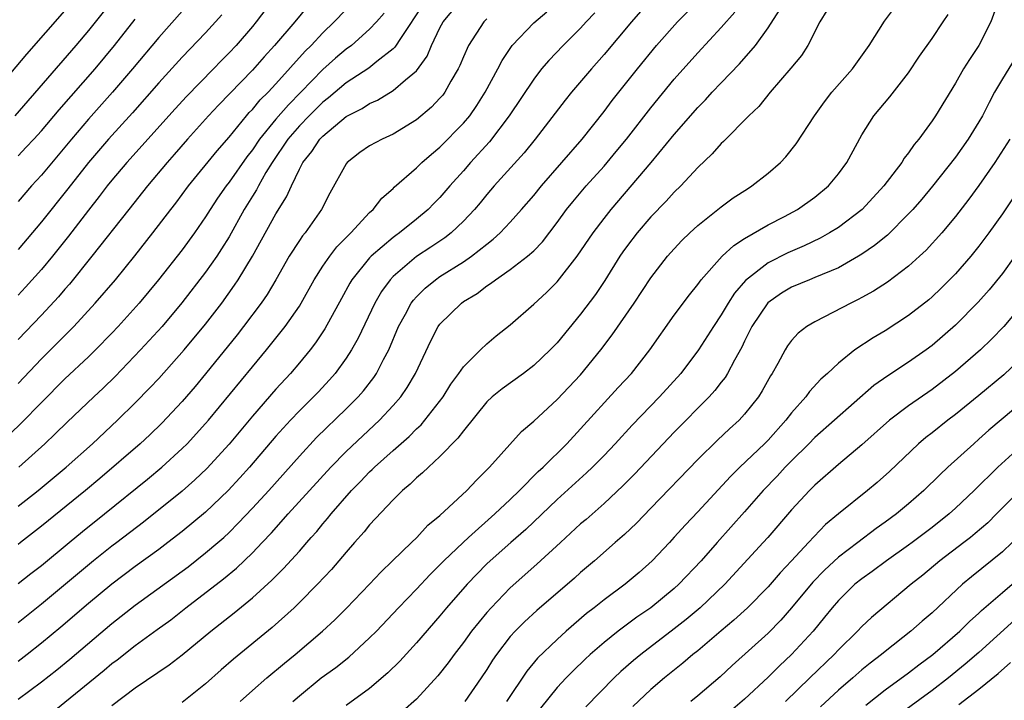
# Model space of a CAD drawing. Units: inches. Extents: x 2610000 to 2613000, y 1476000 to 1479000.
# Drawn here: x 2610087 to 2610171, y 1477391 to 1477449 of the extents above; entities that cross this region are included whole.
import ezdxf

# ---------------------------------------------------------------- set-up
doc = ezdxf.new("R2010")
doc.units = ezdxf.units.IN
doc.header["$MEASUREMENT"] = 0
doc.layers.add('LD26101476_2ft', color=232, linetype='Continuous')

msp = doc.modelspace()

# ---------------------------------------------------------------- linework, layer by layer
at = {"layer": 'LD26101476_2ft'}
for points, elevation in [([(2610096.863, 1477453.137), (2610093, 1477448.271), (2610091.939, 1477447), (2610086.733, 1477441)], 11570), ([(2610110.335, 1477453), (2610107.314, 1477449), (2610107, 1477448.627), (2610105.598, 1477447), (2610105, 1477446.359), (2610104.321, 1477445.679), (2610103.678, 1477445), (2610101.364, 1477442.636), (2610100.402, 1477441.598), (2610096.277, 1477437), (2610095, 1477435.508), (2610094.591, 1477435), (2610093.91, 1477434.09), (2610093, 1477432.944), (2610091.29, 1477430.71), (2610089.933, 1477429), (2610089, 1477427.863), (2610087.642, 1477426.357), (2610087, 1477425.685)], 11578), ([(2610087, 1477407.664), (2610088.704, 1477409), (2610091.101, 1477411), (2610093.342, 1477413), (2610095.489, 1477415), (2610097, 1477416.487), (2610098.242, 1477417.758), (2610099, 1477418.571), (2610101.182, 1477421), (2610103, 1477423.198), (2610104.372, 1477425), (2610105.48, 1477426.52), (2610105.789, 1477427), (2610106.993, 1477429.007), (2610109, 1477432.619), (2610109.918, 1477434.082), (2610110.318, 1477435), (2610111, 1477436.431), (2610111.293, 1477437), (2610112.065, 1477437.935), (2610112.751, 1477439), (2610113, 1477439.259), (2610115, 1477440.942), (2610116.373, 1477441.627), (2610117, 1477442.047), (2610117.67, 1477442.33), (2610119, 1477443.144), (2610120.058, 1477444.058), (2610121, 1477444.839), (2610121.91, 1477446.09), (2610122.285, 1477447), (2610123, 1477448.499), (2610123.262, 1477449), (2610124.923, 1477451)], 11588), ([(2610087, 1477418.129), (2610089, 1477420.24), (2610091.741, 1477423), (2610093.587, 1477425), (2610095.314, 1477427), (2610096.968, 1477429.032), (2610098.506, 1477431), (2610100.024, 1477433), (2610100.455, 1477433.545), (2610101.536, 1477435), (2610103.991, 1477438.009), (2610105, 1477439.168), (2610106.493, 1477441), (2610106.73, 1477441.27), (2610107, 1477441.542), (2610107.656, 1477442.344), (2610108.335, 1477443), (2610109, 1477443.711), (2610111.495, 1477446.505), (2610112.009, 1477447), (2610113, 1477448.07), (2610113.971, 1477449), (2610115.864, 1477451)], 11582), ([(2610087, 1477391.185), (2610089, 1477392.678), (2610090.297, 1477393.703), (2610091.401, 1477394.599), (2610095, 1477397.657), (2610097, 1477399.208), (2610101.5, 1477402.5), (2610103, 1477403.669), (2610104.035, 1477404.562), (2610104.542, 1477405), (2610105, 1477405.421), (2610105.793, 1477406.207), (2610107, 1477407.498), (2610108.385, 1477409), (2610111, 1477411.93), (2610112.478, 1477413.522), (2610115, 1477415.965), (2610116.022, 1477417), (2610116.475, 1477417.525), (2610117.351, 1477418.649), (2610117.582, 1477419), (2610118.187, 1477420.187), (2610118.631, 1477421), (2610119.471, 1477423), (2610120.056, 1477424.056), (2610120.555, 1477425), (2610120.74, 1477425.26), (2610121, 1477425.539), (2610121.734, 1477426.266), (2610122.626, 1477427), (2610123, 1477427.26), (2610125, 1477428.536), (2610125.679, 1477429), (2610127, 1477430.041), (2610127.549, 1477430.451), (2610128.139, 1477431), (2610129, 1477431.921), (2610129.964, 1477433), (2610131, 1477434.195), (2610131.656, 1477435), (2610133.415, 1477437), (2610135.125, 1477439), (2610137, 1477441.354), (2610137.703, 1477442.297), (2610138.26, 1477443), (2610139.852, 1477445), (2610141.492, 1477447), (2610143.275, 1477449), (2610145.111, 1477450.889)], 11598), ([(2610111.685, 1477450.315), (2610110.61, 1477449), (2610108.893, 1477447), (2610107.986, 1477446.014), (2610107, 1477444.899), (2610104.099, 1477441.901), (2610103.255, 1477441), (2610101.464, 1477439), (2610100.326, 1477437.675), (2610099.726, 1477437), (2610098.042, 1477435), (2610096.443, 1477433), (2610093.289, 1477429), (2610091.375, 1477426.625), (2610091, 1477426.203), (2610090.454, 1477425.546), (2610089, 1477423.978), (2610087, 1477421.895)], 11580), ([(2610121.539, 1477450.461), (2610119.68, 1477447.68), (2610119.157, 1477446.843), (2610119, 1477446.703), (2610117.62, 1477445.62), (2610116.936, 1477445.064), (2610115, 1477443.802), (2610113.479, 1477442.521), (2610113, 1477442.159), (2610111.841, 1477441), (2610111, 1477440.128), (2610110.021, 1477439), (2610108.668, 1477437), (2610108.153, 1477436.153), (2610107.502, 1477435), (2610107.337, 1477434.663), (2610107, 1477434.143), (2610106.297, 1477433), (2610105, 1477430.67), (2610104.369, 1477429.631), (2610103.947, 1477429), (2610103, 1477427.649), (2610100.975, 1477425.025), (2610099.279, 1477423), (2610097.457, 1477421), (2610095.275, 1477418.725), (2610094.262, 1477417.738), (2610093.463, 1477417), (2610091.175, 1477414.825), (2610090.169, 1477413.831), (2610089.272, 1477413), (2610087.047, 1477411)], 11586), ([(2610170.727, 1477451), (2610170.006, 1477449), (2610168.993, 1477447), (2610168.195, 1477445.805), (2610167.694, 1477445), (2610167, 1477443.773), (2610165.3, 1477441), (2610165, 1477440.562), (2610163.863, 1477439), (2610163.47, 1477438.53), (2610163, 1477437.835), (2610162.63, 1477437.37), (2610162.415, 1477437), (2610160.893, 1477435), (2610159.021, 1477433), (2610157, 1477431.465), (2610156.25, 1477431), (2610155.452, 1477430.548), (2610154.096, 1477429.904), (2610152.694, 1477429.306), (2610151, 1477428.447), (2610149.072, 1477426.928), (2610148.142, 1477425.858), (2610147.589, 1477425), (2610147, 1477423.988), (2610146.342, 1477423), (2610145.078, 1477421), (2610143.547, 1477419), (2610141.727, 1477417), (2610139.406, 1477414.594), (2610137.948, 1477413), (2610137, 1477412.004), (2610136.018, 1477411), (2610135.501, 1477410.499), (2610133, 1477408.227), (2610130.322, 1477405.678), (2610129.054, 1477404.562), (2610127.279, 1477403), (2610127, 1477402.732), (2610125.327, 1477401), (2610123.565, 1477399), (2610123, 1477398.315), (2610121, 1477396.01), (2610119.569, 1477394.431), (2610118.565, 1477393.434), (2610117, 1477392.11), (2610115, 1477390.65)], 11610), ([(2610084.988, 1477443), (2610087.736, 1477446.264), (2610091, 1477449.955)], 11568), ([(2610118.236, 1477449.764), (2610117.587, 1477449), (2610117, 1477448.376), (2610115.451, 1477447), (2610115, 1477446.668), (2610114.092, 1477445.908), (2610113, 1477444.939), (2610111.127, 1477443), (2610110.061, 1477441.939), (2610109, 1477440.71), (2610107.599, 1477439), (2610107, 1477438.1), (2610106.517, 1477437.483), (2610105, 1477435.314), (2610104.75, 1477435), (2610104.029, 1477433.971), (2610103.39, 1477433), (2610103, 1477432.363), (2610102.057, 1477431), (2610101, 1477429.553), (2610098.986, 1477427), (2610097.327, 1477425), (2610095.532, 1477423), (2610095, 1477422.432), (2610093.61, 1477421), (2610093, 1477420.404), (2610091, 1477418.531), (2610089, 1477416.526), (2610087.256, 1477414.743), (2610085.414, 1477413)], 11584), ([(2610101, 1477449.926), (2610099, 1477447.67), (2610096.766, 1477445), (2610095.044, 1477443), (2610093, 1477440.709), (2610091.554, 1477439), (2610091, 1477438.315), (2610089, 1477435.927), (2610088.144, 1477435), (2610087, 1477433.682)], 11574), ([(2610140.114, 1477449.886), (2610139.338, 1477449), (2610137, 1477446.216), (2610135.925, 1477445), (2610134.24, 1477443), (2610133.685, 1477442.315), (2610131.117, 1477439), (2610130.173, 1477437.827), (2610127.624, 1477435), (2610127, 1477434.276), (2610126.435, 1477433.565), (2610125.956, 1477433), (2610125, 1477431.994), (2610123.949, 1477431), (2610123.416, 1477430.584), (2610122.224, 1477429.776), (2610121, 1477428.977), (2610119, 1477427.271), (2610118.744, 1477427), (2610118.012, 1477425.989), (2610117.444, 1477425), (2610116.006, 1477421.994), (2610115.448, 1477421), (2610115, 1477420.301), (2610114.052, 1477419), (2610113.561, 1477418.439), (2610112.597, 1477417.403), (2610112.214, 1477417), (2610111, 1477415.8), (2610110.243, 1477415), (2610109, 1477413.639), (2610106.744, 1477411), (2610105.922, 1477410.078), (2610104.923, 1477409), (2610103, 1477407.152), (2610101, 1477405.496), (2610099.781, 1477404.562), (2610099, 1477403.964), (2610097, 1477402.514), (2610095, 1477401.019), (2610093, 1477399.354), (2610090.658, 1477397.342), (2610089, 1477395.963), (2610087.774, 1477395), (2610087, 1477394.414)], 11596), ([(2610087, 1477401.052), (2610088.085, 1477401.915), (2610089, 1477402.613), (2610091.358, 1477404.562), (2610092.497, 1477405.503), (2610094.381, 1477407), (2610098.032, 1477409.968), (2610099.275, 1477411), (2610101, 1477412.581), (2610101.421, 1477413), (2610103, 1477414.713), (2610103.246, 1477415), (2610107, 1477419.559), (2610108.208, 1477421), (2610109.798, 1477423), (2610111, 1477424.752), (2610111.155, 1477425), (2610112.268, 1477427), (2610113, 1477428.142), (2610113.592, 1477429), (2610114.203, 1477429.797), (2610115, 1477430.606), (2610115.186, 1477430.814), (2610115.396, 1477431), (2610117, 1477432.727), (2610117.308, 1477433), (2610118.043, 1477433.957), (2610119, 1477434.788), (2610119.102, 1477434.898), (2610121, 1477436.546), (2610121.46, 1477437), (2610122.284, 1477437.716), (2610123, 1477438.307), (2610125, 1477440.352), (2610125.537, 1477441), (2610126.136, 1477441.864), (2610126.862, 1477443), (2610127.941, 1477445), (2610128.298, 1477445.702), (2610129.096, 1477446.904), (2610129.174, 1477447), (2610131, 1477448.94), (2610132.134, 1477449.866)], 11592), ([(2610136.223, 1477449.777), (2610135.487, 1477449), (2610135, 1477448.462), (2610133.501, 1477447), (2610132.28, 1477445.72), (2610131.678, 1477445), (2610131, 1477444.126), (2610128.917, 1477441), (2610127.221, 1477438.779), (2610125.613, 1477437), (2610125, 1477436.291), (2610123.84, 1477435), (2610123, 1477434.026), (2610122.486, 1477433.513), (2610122.003, 1477433), (2610121, 1477432.169), (2610119.548, 1477431), (2610119.222, 1477430.778), (2610119, 1477430.606), (2610117.129, 1477429), (2610117, 1477428.862), (2610115.488, 1477427), (2610115.302, 1477426.698), (2610114.592, 1477425.408), (2610113.183, 1477422.817), (2610112.387, 1477421.614), (2610111.913, 1477421), (2610111, 1477419.896), (2610110.234, 1477419), (2610109, 1477417.657), (2610107, 1477415.356), (2610105, 1477412.946), (2610103.116, 1477410.884), (2610102.092, 1477409.908), (2610101, 1477408.949), (2610097.703, 1477406.296), (2610095.419, 1477404.562), (2610095, 1477404.245), (2610093.44, 1477403), (2610089, 1477399.307), (2610087, 1477397.703)], 11594), ([(2610104.393, 1477449.607), (2610103.857, 1477449), (2610103, 1477448.069), (2610101, 1477445.992), (2610099, 1477443.808), (2610096.748, 1477441.251), (2610094.703, 1477439), (2610092.995, 1477437.005), (2610091.253, 1477434.747), (2610089, 1477431.928), (2610087, 1477429.567)], 11576), ([(2610089, 1477389.31), (2610094.338, 1477393.661), (2610095, 1477394.231), (2610095.442, 1477394.558), (2610097, 1477395.781), (2610098.875, 1477397.124), (2610100.026, 1477397.974), (2610101.305, 1477399), (2610104.537, 1477401.463), (2610105.638, 1477402.362), (2610107, 1477403.679), (2610107.832, 1477404.562), (2610108.611, 1477405.389), (2610110.049, 1477407), (2610113.684, 1477411), (2610115, 1477412.34), (2610117.835, 1477415), (2610119, 1477416.254), (2610119.651, 1477417), (2610120.212, 1477417.788), (2610120.917, 1477419), (2610122.218, 1477421.782), (2610122.849, 1477423), (2610123, 1477423.205), (2610124.825, 1477425), (2610125, 1477425.126), (2610126.171, 1477425.829), (2610127, 1477426.474), (2610127.325, 1477426.675), (2610127.734, 1477427), (2610129, 1477427.856), (2610130.481, 1477429), (2610131, 1477429.472), (2610131.755, 1477430.245), (2610133, 1477431.881), (2610133.806, 1477433), (2610134.34, 1477433.66), (2610135.485, 1477435), (2610137, 1477436.697), (2610138.052, 1477437.948), (2610138.914, 1477439), (2610141, 1477441.68), (2610143, 1477444.119), (2610145, 1477446.375), (2610147, 1477448.533), (2610148.154, 1477449.846)], 11600), ([(2610095, 1477390.655), (2610097, 1477392.157), (2610099.89, 1477394.11), (2610101, 1477394.967), (2610103.434, 1477397), (2610105.428, 1477398.572), (2610107, 1477399.855), (2610108.661, 1477401.339), (2610109, 1477401.701), (2610109.657, 1477402.343), (2610111, 1477403.837), (2610111.631, 1477404.562), (2610112.012, 1477405), (2610112.486, 1477405.514), (2610113, 1477406.151), (2610113.399, 1477406.6), (2610113.708, 1477407), (2610115.448, 1477409), (2610116.223, 1477409.777), (2610117, 1477410.603), (2610117.209, 1477410.791), (2610117.41, 1477411), (2610119, 1477412.425), (2610120.376, 1477413.624), (2610121, 1477414.263), (2610121.388, 1477414.612), (2610121.721, 1477415), (2610123.265, 1477417), (2610123.93, 1477418.07), (2610124.615, 1477419), (2610125, 1477419.564), (2610126.459, 1477421), (2610127, 1477421.512), (2610127.805, 1477422.195), (2610129, 1477423.135), (2610131, 1477424.906), (2610132.089, 1477425.911), (2610133, 1477426.809), (2610134.721, 1477429), (2610136.063, 1477431), (2610137, 1477432.231), (2610137.607, 1477433), (2610141.031, 1477437), (2610143, 1477439.397), (2610145, 1477441.702), (2610145.648, 1477442.352), (2610146.233, 1477443), (2610147, 1477443.811), (2610148.565, 1477445.435), (2610149.918, 1477447), (2610151, 1477448.512), (2610151.991, 1477450.008)], 11602), ([(2610156.022, 1477449.978), (2610155.425, 1477449), (2610154.406, 1477447), (2610153.849, 1477446.151), (2610152.948, 1477445.051), (2610151.183, 1477443), (2610150.206, 1477441.794), (2610149.364, 1477441), (2610147.197, 1477438.802), (2610147, 1477438.632), (2610146.242, 1477437.758), (2610145, 1477436.565), (2610143.546, 1477435), (2610143, 1477434.479), (2610142.296, 1477433.704), (2610141, 1477432.361), (2610139.838, 1477431), (2610139, 1477429.908), (2610138.62, 1477429.38), (2610138.365, 1477429), (2610137.07, 1477426.93), (2610136.261, 1477425.739), (2610135, 1477424.071), (2610133, 1477421.621), (2610132.408, 1477421), (2610131, 1477419.661), (2610130.128, 1477419), (2610128.308, 1477417.692), (2610127.459, 1477417), (2610127, 1477416.573), (2610125, 1477414.106), (2610124.535, 1477413.465), (2610123, 1477411.893), (2610122.011, 1477411), (2610121.502, 1477410.498), (2610121, 1477410.083), (2610120.458, 1477409.542), (2610119.793, 1477409), (2610119, 1477408.217), (2610117, 1477406.072), (2610116.526, 1477405.474), (2610115.721, 1477404.562), (2610115, 1477403.745), (2610114.377, 1477403), (2610113.736, 1477402.264), (2610112.557, 1477401), (2610111, 1477399.433), (2610110.551, 1477399), (2610108.687, 1477397.313), (2610105.387, 1477394.613), (2610104.316, 1477393.684), (2610103, 1477392.504), (2610101, 1477390.903)], 11604), ([(2610105.947, 1477391), (2610107, 1477391.938), (2610108.215, 1477393), (2610109.735, 1477394.265), (2610110.648, 1477395), (2610112.98, 1477397), (2610114.027, 1477397.973), (2610115.027, 1477398.973), (2610116.974, 1477401), (2610117.954, 1477402.046), (2610118.963, 1477403), (2610120.571, 1477404.562), (2610121.022, 1477405), (2610121.968, 1477406.032), (2610123, 1477406.877), (2610125.286, 1477409), (2610126.106, 1477409.894), (2610127.219, 1477411), (2610129.957, 1477414.043), (2610131, 1477414.918), (2610133, 1477416.761), (2610135, 1477418.884), (2610136.729, 1477421), (2610137.709, 1477422.291), (2610139.579, 1477425), (2610141, 1477427.164), (2610142.432, 1477429), (2610143, 1477429.646), (2610143.652, 1477430.348), (2610144.322, 1477431), (2610145, 1477431.629), (2610147, 1477433.224), (2610148.025, 1477433.975), (2610149.234, 1477434.767), (2610149.618, 1477435), (2610151, 1477436.089), (2610152.055, 1477437), (2610152.521, 1477437.479), (2610153.412, 1477438.588), (2610154.975, 1477441), (2610155.811, 1477442.189), (2610156.456, 1477443), (2610158.216, 1477445), (2610159.639, 1477447), (2610160.934, 1477449.067), (2610161.785, 1477450.215)], 11606), ([(2610110.441, 1477391), (2610111, 1477391.485), (2610112.865, 1477393), (2610114.101, 1477393.899), (2610115.213, 1477394.787), (2610117, 1477396.414), (2610117.579, 1477397), (2610119.47, 1477399), (2610121, 1477400.586), (2610122.168, 1477401.832), (2610123, 1477402.657), (2610123.325, 1477403), (2610124.969, 1477404.562), (2610125.429, 1477405), (2610127.692, 1477407), (2610129, 1477408.24), (2610129.786, 1477409), (2610131.384, 1477410.616), (2610131.803, 1477411), (2610133.819, 1477413), (2610135, 1477414.256), (2610138.213, 1477417.787), (2610139.338, 1477419), (2610140.913, 1477421), (2610143, 1477423.985), (2610144.283, 1477425.717), (2610145, 1477426.594), (2610145.299, 1477427), (2610147.08, 1477429), (2610148.068, 1477429.932), (2610149, 1477430.53), (2610151, 1477431.689), (2610152.401, 1477432.401), (2610153.526, 1477433), (2610155, 1477434.045), (2610156.152, 1477435), (2610157, 1477436.035), (2610157.72, 1477437), (2610159, 1477439.358), (2610160.022, 1477441), (2610160.478, 1477441.522), (2610161.38, 1477442.62), (2610163, 1477444.673), (2610163.924, 1477446.076), (2610165, 1477447.604), (2610165.952, 1477449), (2610166.362, 1477449.638)], 11608), ([(2610127, 1477449.257), (2610126.743, 1477449), (2610125.444, 1477447), (2610125, 1477446.026), (2610124.706, 1477445.294), (2610124.565, 1477445), (2610123.934, 1477443.934), (2610123.413, 1477443), (2610123.238, 1477442.762), (2610123, 1477442.486), (2610122.278, 1477441.722), (2610121, 1477440.643), (2610119, 1477439.423), (2610118.055, 1477439), (2610117, 1477438.43), (2610116.154, 1477437.846), (2610115.082, 1477437), (2610115, 1477436.896), (2610113.607, 1477434.392), (2610112.886, 1477433), (2610111.488, 1477431), (2610111.265, 1477430.735), (2610111, 1477430.343), (2610110.139, 1477429), (2610108.999, 1477427), (2610108.256, 1477425.743), (2610107.742, 1477425), (2610106.248, 1477423), (2610105.704, 1477422.296), (2610103, 1477418.95), (2610102.109, 1477417.891), (2610101, 1477416.614), (2610099.251, 1477414.749), (2610098.24, 1477413.761), (2610097.422, 1477413), (2610093.971, 1477410.03), (2610092.742, 1477409), (2610089, 1477405.955), (2610087.2, 1477404.562), (2610087, 1477404.408)], 11590), ([(2610087, 1477437.582), (2610087.699, 1477438.301), (2610088.348, 1477439), (2610089, 1477439.712), (2610090.497, 1477441.503), (2610093.567, 1477445), (2610095.231, 1477447), (2610097, 1477449.24)], 11572), ([(2610172.087, 1477445.913), (2610171, 1477444.149), (2610170.336, 1477443), (2610169.867, 1477442.133), (2610169.304, 1477441), (2610169, 1477440.468), (2610168.086, 1477439), (2610167, 1477437.463), (2610165.028, 1477434.971), (2610164.119, 1477433.881), (2610163.352, 1477433), (2610163, 1477432.617), (2610161.186, 1477430.814), (2610160.092, 1477429.908), (2610159, 1477429.165), (2610158.732, 1477429), (2610157, 1477428.025), (2610155, 1477427.176), (2610154.542, 1477427), (2610153, 1477426.351), (2610152.159, 1477425.841), (2610150.98, 1477425.021), (2610149.628, 1477423), (2610149, 1477421.738), (2610148.765, 1477421.235), (2610148.14, 1477420.14), (2610147.544, 1477419), (2610147.34, 1477418.66), (2610147, 1477418.251), (2610146.457, 1477417.543), (2610145.966, 1477417), (2610143, 1477413.981), (2610142.055, 1477413), (2610139.601, 1477410.399), (2610138.604, 1477409.396), (2610137, 1477407.898), (2610135.465, 1477406.535), (2610135, 1477406.146), (2610133.28, 1477404.562), (2610131.28, 1477402.721), (2610129, 1477400.691), (2610127.365, 1477399), (2610127, 1477398.589), (2610125.698, 1477397), (2610125, 1477396.03), (2610124.205, 1477395), (2610123.701, 1477394.299), (2610122.82, 1477393.181), (2610121, 1477391.196), (2610119.846, 1477390.155)], 11612), ([(2610171.634, 1477439), (2610170.611, 1477437.389), (2610170.348, 1477437), (2610169, 1477435.055), (2610168.136, 1477433.864), (2610167, 1477432.384), (2610165.841, 1477431), (2610164.482, 1477429.518), (2610163.921, 1477429), (2610163, 1477428.167), (2610161.204, 1477426.796), (2610159.99, 1477426.01), (2610159, 1477425.469), (2610158.696, 1477425.304), (2610158.055, 1477425), (2610155.82, 1477423.82), (2610155, 1477423.414), (2610154.3, 1477423), (2610153.557, 1477422.443), (2610153, 1477421.808), (2610152.659, 1477421.341), (2610152.453, 1477421), (2610151.832, 1477419.832), (2610151.364, 1477419), (2610151.217, 1477418.783), (2610150.502, 1477417.498), (2610150.179, 1477417), (2610149, 1477415.522), (2610148.521, 1477415), (2610147.721, 1477414.279), (2610146.692, 1477413.308), (2610145, 1477411.656), (2610141, 1477407.488), (2610139.771, 1477406.229), (2610138.748, 1477405.252), (2610137.964, 1477404.562), (2610136.189, 1477403), (2610135, 1477401.991), (2610134.484, 1477401.515), (2610131.254, 1477398.746), (2610130.215, 1477397.785), (2610129.422, 1477397), (2610129, 1477396.536), (2610127.819, 1477395), (2610127.488, 1477394.512), (2610127, 1477393.73), (2610126.522, 1477393), (2610125.127, 1477391)], 11614), ([(2610173.943, 1477437), (2610171, 1477432.634), (2610169.85, 1477431), (2610169, 1477429.849), (2610168.315, 1477429), (2610167, 1477427.513), (2610165.743, 1477426.258), (2610165, 1477425.545), (2610164.708, 1477425.292), (2610163, 1477423.934), (2610161, 1477422.641), (2610159.96, 1477422.04), (2610158.407, 1477421), (2610157, 1477419.888), (2610156.065, 1477419), (2610155.502, 1477418.498), (2610154.546, 1477417.454), (2610154.229, 1477417), (2610153, 1477415.623), (2610152.523, 1477415), (2610151, 1477413.3), (2610150.704, 1477413), (2610148.594, 1477411), (2610147.789, 1477410.211), (2610145, 1477407.179), (2610143.941, 1477406.059), (2610143, 1477405.006), (2610142.583, 1477404.562), (2610141.113, 1477403), (2610139.996, 1477402.004), (2610138.816, 1477401), (2610137, 1477399.661), (2610136.174, 1477399), (2610135.507, 1477398.493), (2610133.774, 1477397), (2610133, 1477396.293), (2610131.321, 1477394.679), (2610130.405, 1477393.595), (2610128.673, 1477391)], 11616), ([(2610172.071, 1477429), (2610171, 1477427.527), (2610169.867, 1477426.133), (2610168.922, 1477425.078), (2610167, 1477423.118), (2610165, 1477421.374), (2610164.491, 1477421), (2610163, 1477419.96), (2610161.211, 1477418.789), (2610160.036, 1477417.964), (2610155, 1477413.534), (2610154.481, 1477413), (2610153, 1477411.544), (2610152.468, 1477411), (2610151.764, 1477410.236), (2610150.574, 1477409), (2610149, 1477407.187), (2610146.668, 1477404.562), (2610145.28, 1477403), (2610143.395, 1477401), (2610143, 1477400.642), (2610141.001, 1477399), (2610139.815, 1477398.185), (2610138.65, 1477397.35), (2610138.198, 1477397), (2610137, 1477396.035), (2610135.824, 1477395), (2610135.399, 1477394.601), (2610134.38, 1477393.62), (2610133.767, 1477393), (2610133, 1477392.175), (2610131.579, 1477390.421)], 11618), ([(2610172.882, 1477425.117), (2610171.11, 1477423), (2610170.077, 1477421.923), (2610169.13, 1477421), (2610167, 1477419.149), (2610165, 1477417.625), (2610163, 1477416.236), (2610161.361, 1477415), (2610159, 1477412.9), (2610157, 1477411.222), (2610155, 1477409.469), (2610154.531, 1477409), (2610153, 1477407.355), (2610150.981, 1477405), (2610150.579, 1477404.562), (2610147.302, 1477401), (2610145.201, 1477399), (2610144.01, 1477397.99), (2610143, 1477397.189), (2610140.134, 1477395), (2610139.512, 1477394.488), (2610138.449, 1477393.551), (2610137.876, 1477393), (2610135.457, 1477390.543)], 11620), ([(2610173, 1477420.681), (2610171.119, 1477418.881), (2610169, 1477417.122), (2610167, 1477415.497), (2610166.34, 1477415), (2610165, 1477413.93), (2610164.472, 1477413.528), (2610163.847, 1477413), (2610161.362, 1477410.638), (2610160.308, 1477409.692), (2610159.475, 1477409), (2610157, 1477407.02), (2610155.909, 1477406.091), (2610154.925, 1477405.075), (2610154.452, 1477404.562), (2610153, 1477402.991), (2610152.028, 1477401.972), (2610151, 1477400.793), (2610149.255, 1477399), (2610148.076, 1477397.924), (2610147, 1477397.031), (2610145, 1477395.328), (2610144.593, 1477395), (2610143.741, 1477394.259), (2610142.165, 1477393), (2610141, 1477392.012), (2610139.447, 1477390.553)], 11622), ([(2610173, 1477416.813), (2610169.856, 1477414.144), (2610169, 1477413.38), (2610168.55, 1477413), (2610166.349, 1477411), (2610165.654, 1477410.346), (2610164.307, 1477409), (2610163, 1477407.866), (2610161.955, 1477407), (2610161, 1477406.293), (2610160.237, 1477405.763), (2610158.651, 1477404.562), (2610157, 1477403.314), (2610155.807, 1477402.193), (2610154.829, 1477401.171), (2610153.013, 1477398.987), (2610152.078, 1477397.922), (2610151, 1477396.822), (2610147.94, 1477394.06), (2610146.906, 1477393.094), (2610145, 1477391.482), (2610144.406, 1477391)], 11624), ([(2610172.789, 1477413), (2610170.612, 1477411), (2610168.579, 1477409), (2610167, 1477407.489), (2610166.459, 1477407), (2610165, 1477405.854), (2610163.881, 1477405), (2610163.292, 1477404.562), (2610163, 1477404.346), (2610161.1, 1477403), (2610159.898, 1477402.102), (2610159, 1477401.475), (2610158.419, 1477401), (2610157, 1477399.613), (2610156.472, 1477399), (2610155.822, 1477398.178), (2610154.85, 1477397), (2610153.006, 1477395), (2610151.965, 1477394.035), (2610151, 1477393.075), (2610149, 1477391.184), (2610147, 1477389.48)], 11626), ([(2610172.73, 1477409.27), (2610170.501, 1477407), (2610169.743, 1477406.257), (2610168.678, 1477405.322), (2610168.276, 1477405), (2610167.703, 1477404.562), (2610165.657, 1477403), (2610164.211, 1477401.789), (2610163.223, 1477401), (2610159.828, 1477398.172), (2610159, 1477397.389), (2610158.635, 1477397), (2610157, 1477395.399), (2610156.636, 1477395), (2610154.577, 1477393), (2610152.488, 1477391)], 11628), ([(2610171.829, 1477404.562), (2610171, 1477403.778), (2610168.356, 1477401.644), (2610167.607, 1477401), (2610165, 1477398.558), (2610164.152, 1477397.848), (2610163.197, 1477397), (2610161, 1477395.272), (2610160.678, 1477395), (2610159.728, 1477394.272), (2610159, 1477393.683), (2610158.229, 1477393), (2610157, 1477391.949), (2610155.463, 1477390.537)], 11630), ([(2610159.333, 1477390.667), (2610161, 1477391.984), (2610163, 1477393.44), (2610163.873, 1477394.127), (2610165.053, 1477395), (2610167.357, 1477397), (2610168.182, 1477397.818), (2610169, 1477398.546), (2610169.23, 1477398.77), (2610171, 1477400.291), (2610171.847, 1477401)], 11632), ([(2610172.047, 1477397.953), (2610169, 1477395.173), (2610167.835, 1477394.165), (2610166.414, 1477393), (2610165, 1477391.936), (2610162.158, 1477389.842)], 11634), ([(2610167.279, 1477390.721), (2610169, 1477392.056), (2610170.628, 1477393.372), (2610171.683, 1477394.317)], 11636)]:
    msp.add_lwpolyline(points, dxfattribs=dict(at, elevation=elevation))

doc.saveas('drawing.dxf')
